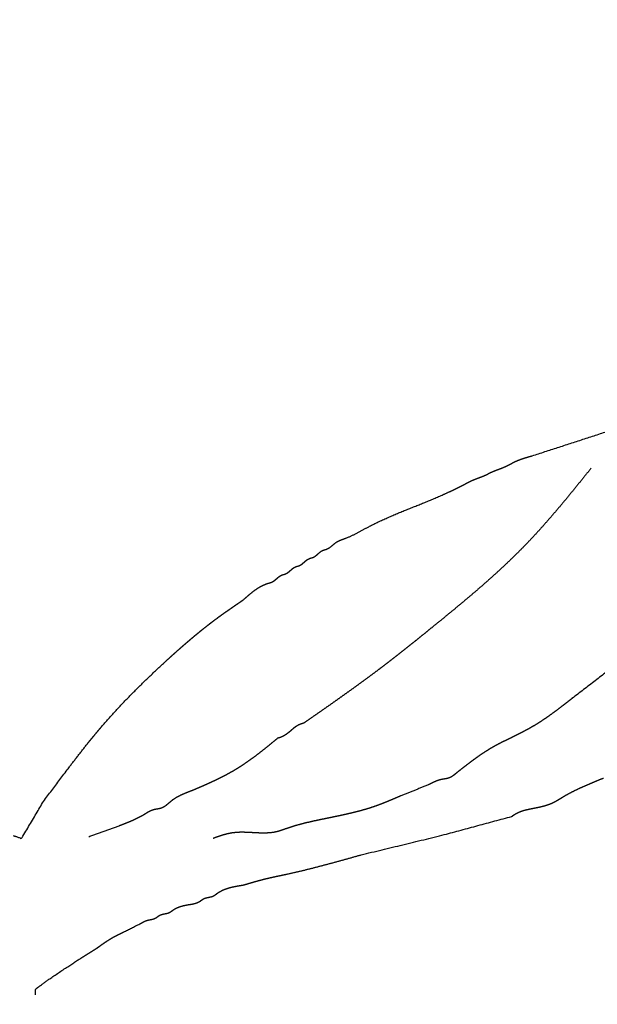
# Model space of a CAD drawing. Extents: x -5 to 5, y -5 to 5.
# Drawn here: x -0.2 to 0.2, y 1.1 to 1.8 of the extents above; entities that cross this region are included whole.
import ezdxf

# ---------------------------------------------------------------- set-up
doc = ezdxf.new("R2010")
doc.units = 0
doc.linetypes.add('SOLID', pattern=[0])
doc.layers.add('GRAPHIC', color=1, linetype='SOLID')
doc.layers.add('PERIMITER_AND_CENTER_HOLE', color=1, linetype='SOLID')

msp = doc.modelspace()

# ---------------------------------------------------------------- linework, layer by layer
at = {"layer": 'GRAPHIC', "color": 0, "linetype": 'SOLID'}
for points in [[(0.14009, 1.48197), (0.2066, 1.50356)], [(0.19671, 1.34609), (0.16615, 1.32269)], [(-0.20052, 1.2327), (-0.19513, 1.2309), (-0.18075, 1.2552), (-0.16457, 1.2768), (-0.15199, 1.29299)], [(0.07179, 1.266), (0.05382, 1.2588)], [(0.02775, 1.2201), (0.07988, 1.2327), (0.12661, 1.2453)], [(-0.13132, 1.239), (-0.15109, 1.2318)], [(-0.12772, 1.16971), (-0.11694, 1.17511)], [(-0.18614, 1.12832), (-0.18614, 1.13192), (-0.17625, 1.13912), (-0.16008, 1.14991), (-0.1457, 1.15891)]]:
    msp.add_open_spline(points, degree=1, dxfattribs=at)
for points, knots in [([(0.09695, 1.46397), (0.09725, 1.46412), (0.09755, 1.46428), (0.09784, 1.46444), (0.09814, 1.46459), (0.09844, 1.46474), (0.09874, 1.4649), (0.09904, 1.46505), (0.09934, 1.4652), (0.09964, 1.46534), (0.09994, 1.46549), (0.10024, 1.46563), (0.10055, 1.46577), (0.10129, 1.46609), (0.10203, 1.4664), (0.10278, 1.4667), (0.10354, 1.46698), (0.10429, 1.46727), (0.10505, 1.46755), (0.10581, 1.46783), (0.10656, 1.46812), (0.10731, 1.46841), (0.10806, 1.46871), (0.1088, 1.46903), (0.10954, 1.46937), (0.10984, 1.46951), (0.11014, 1.46966), (0.11044, 1.46981), (0.11074, 1.46996), (0.11103, 1.47011), (0.11133, 1.47027), (0.11163, 1.47042), (0.11193, 1.47057), (0.11223, 1.47072), (0.11253, 1.47087), (0.11283, 1.47102), (0.11313, 1.47117), (0.11386, 1.4715), (0.1146, 1.47182), (0.11535, 1.47212), (0.1161, 1.47242), (0.11686, 1.47271), (0.11761, 1.47299), (0.11837, 1.47327), (0.11913, 1.47355), (0.11988, 1.47384), (0.12063, 1.47414), (0.12138, 1.47444), (0.12212, 1.47477), (0.12273, 1.47505), (0.12333, 1.47534), (0.12393, 1.47564), (0.12453, 1.47594), (0.12512, 1.47625), (0.12572, 1.47656), (0.12631, 1.47687), (0.12691, 1.47718), (0.1275, 1.47749), (0.1281, 1.47779), (0.1287, 1.47808), (0.12931, 1.47837), (0.13017, 1.47875), (0.13104, 1.47911), (0.13193, 1.47945), (0.13281, 1.47977), (0.13371, 1.48008), (0.13461, 1.48037), (0.13552, 1.48066), (0.13643, 1.48093), (0.13734, 1.4812), (0.13826, 1.48146), (0.13917, 1.48171), (0.14009, 1.48197)], [0, 0, 0.013889, 0.027778, 0.041667, 0.055556, 0.069444, 0.083333, 0.097222, 0.111111, 0.125, 0.138889, 0.152778, 0.166667, 0.180556, 0.194444, 0.208333, 0.222222, 0.236111, 0.25, 0.263889, 0.277778, 0.291667, 0.305556, 0.319444, 0.333333, 0.347222, 0.361111, 0.375, 0.388889, 0.402778, 0.416667, 0.430556, 0.444444, 0.458333, 0.472222, 0.486111, 0.5, 0.513889, 0.527778, 0.541667, 0.555556, 0.569444, 0.583333, 0.597222, 0.611111, 0.625, 0.638889, 0.652778, 0.666667, 0.680556, 0.694444, 0.708333, 0.722222, 0.736111, 0.75, 0.763889, 0.777778, 0.791667, 0.805556, 0.819444, 0.833333, 0.847222, 0.861111, 0.875, 0.888889, 0.902778, 0.916667, 0.930556, 0.944444, 0.958333, 0.972222, 0.986111, 1, 1]), ([(0.17874, 1.47387), (0.17526, 1.46955), (0.17178, 1.46524), (0.16829, 1.46094), (0.16479, 1.45665), (0.16127, 1.45238), (0.15772, 1.44814), (0.15414, 1.44393), (0.15052, 1.43975), (0.14686, 1.43561), (0.14316, 1.43151), (0.13941, 1.42747), (0.1356, 1.42347), (0.13083, 1.41864), (0.12598, 1.4139), (0.12106, 1.40922), (0.11606, 1.40462), (0.11101, 1.40008), (0.10589, 1.3956), (0.10073, 1.39116), (0.09553, 1.38677), (0.0903, 1.38241), (0.08504, 1.37808), (0.07977, 1.37377), (0.07449, 1.36948), (0.07166, 1.3672), (0.06884, 1.36491), (0.06601, 1.36263), (0.06318, 1.36036), (0.06035, 1.3581), (0.05751, 1.35584), (0.05467, 1.35359), (0.05182, 1.35134), (0.04896, 1.34911), (0.04609, 1.34689), (0.04322, 1.34468), (0.04034, 1.34249), (0.03622, 1.33939), (0.03208, 1.33632), (0.02792, 1.33327), (0.02375, 1.33024), (0.01956, 1.32723), (0.01537, 1.32424), (0.01116, 1.32126), (0.00694, 1.31829), (0.00271, 1.31533), (-0.00152, 1.31238), (-0.00576, 1.30944), (-0.00999, 1.30649)], [0, 0, 0.020833, 0.041667, 0.0625, 0.083333, 0.104167, 0.125, 0.145833, 0.166667, 0.1875, 0.208333, 0.229167, 0.25, 0.270833, 0.291667, 0.3125, 0.333333, 0.354167, 0.375, 0.395833, 0.416667, 0.4375, 0.458333, 0.479167, 0.5, 0.520833, 0.541667, 0.5625, 0.583333, 0.604167, 0.625, 0.645833, 0.666667, 0.6875, 0.708333, 0.729167, 0.75, 0.770833, 0.791667, 0.8125, 0.833333, 0.854167, 0.875, 0.895833, 0.916667, 0.9375, 0.958333, 0.979167, 1, 1]), ([(-0.04954, 1.38748), (-0.04829, 1.38859), (-0.04704, 1.38969), (-0.04579, 1.39078), (-0.04452, 1.39184), (-0.04323, 1.39286), (-0.04192, 1.39384), (-0.04059, 1.39476), (-0.03922, 1.39563), (-0.03782, 1.39642), (-0.03638, 1.39713), (-0.03489, 1.39775), (-0.03336, 1.39828), (-0.03313, 1.39835), (-0.0329, 1.39841), (-0.03267, 1.39848), (-0.03244, 1.39854), (-0.03221, 1.39861), (-0.03199, 1.39868), (-0.03176, 1.39875), (-0.03154, 1.39883), (-0.03131, 1.39891), (-0.03109, 1.39899), (-0.03088, 1.39908), (-0.03066, 1.39918), (-0.0301, 1.39948), (-0.02956, 1.39982), (-0.02904, 1.4002), (-0.02853, 1.40061), (-0.02803, 1.40104), (-0.02754, 1.40147), (-0.02704, 1.4019), (-0.02654, 1.40231), (-0.02603, 1.40271), (-0.0255, 1.40308), (-0.02495, 1.4034), (-0.02437, 1.40368), (-0.02415, 1.40376), (-0.02393, 1.40384), (-0.02371, 1.40392), (-0.02348, 1.40399), (-0.02325, 1.40406), (-0.02302, 1.40412), (-0.02279, 1.40419), (-0.02257, 1.40426), (-0.02234, 1.40433), (-0.02211, 1.40441), (-0.02189, 1.40449), (-0.02168, 1.40458), (-0.0211, 1.40486), (-0.02056, 1.40519), (-0.02003, 1.40556), (-0.01952, 1.40597), (-0.01902, 1.40639), (-0.01853, 1.40683), (-0.01804, 1.40726), (-0.01754, 1.40769), (-0.01703, 1.40809), (-0.0165, 1.40847), (-0.01596, 1.4088), (-0.01538, 1.40908), (-0.01517, 1.40916), (-0.01494, 1.40924), (-0.01472, 1.40932), (-0.01449, 1.40939), (-0.01427, 1.40946), (-0.01404, 1.40953), (-0.01381, 1.40959), (-0.01358, 1.40966), (-0.01335, 1.40973), (-0.01313, 1.40981), (-0.01291, 1.40989), (-0.01269, 1.40998), (-0.01212, 1.41026), (-0.01157, 1.41059), (-0.01104, 1.41096), (-0.01053, 1.41136), (-0.01004, 1.41179), (-0.00954, 1.41223), (-0.00905, 1.41266), (-0.00855, 1.41309), (-0.00804, 1.41349), (-0.00752, 1.41386), (-0.00697, 1.4142), (-0.0064, 1.41448), (-0.00618, 1.41456), (-0.00596, 1.41464), (-0.00573, 1.41472), (-0.00551, 1.41479), (-0.00528, 1.41486), (-0.00505, 1.41493), (-0.00482, 1.41499), (-0.00459, 1.41506), (-0.00437, 1.41513), (-0.00414, 1.41521), (-0.00392, 1.41529), (-0.0037, 1.41538), (-0.00313, 1.41565), (-0.00258, 1.41598), (-0.00205, 1.41635), (-0.00154, 1.41676), (-0.00105, 1.41718), (-0.00055, 1.41761), (-0.00006, 1.41805), (0.00044, 1.41847), (0.00095, 1.41888), (0.00147, 1.41925), (0.00202, 1.41959), (0.00259, 1.41987), (0.00281, 1.41996), (0.00303, 1.42005), (0.00325, 1.42013), (0.00348, 1.4202), (0.0037, 1.42027), (0.00393, 1.42034), (0.00416, 1.4204), (0.00439, 1.42047), (0.00462, 1.42054), (0.00484, 1.42061), (0.00507, 1.42069), (0.00529, 1.42077), (0.00587, 1.42103), (0.00643, 1.42134), (0.00697, 1.42168), (0.0075, 1.42205), (0.00801, 1.42244), (0.00851, 1.42285), (0.00902, 1.42327), (0.00952, 1.42369), (0.01002, 1.42411), (0.01053, 1.42452), (0.01104, 1.42491), (0.01158, 1.42527), (0.01206, 1.42557), (0.01256, 1.42585), (0.01306, 1.42611), (0.01358, 1.42635), (0.0141, 1.42657), (0.01463, 1.42679), (0.01517, 1.42699), (0.01571, 1.42719), (0.01625, 1.42738), (0.01679, 1.42758), (0.01733, 1.42777), (0.01787, 1.42797), (0.01912, 1.42847), (0.02036, 1.42899), (0.02158, 1.42954), (0.02279, 1.43012), (0.02399, 1.43072), (0.02518, 1.43134), (0.02636, 1.43197), (0.02754, 1.43261), (0.02872, 1.43325), (0.02989, 1.4339), (0.03107, 1.43454), (0.03225, 1.43517), (0.0366, 1.43741), (0.04101, 1.43952), (0.04547, 1.44153), (0.04997, 1.44346), (0.0545, 1.44534), (0.05905, 1.44717), (0.06361, 1.44899), (0.06817, 1.45081), (0.07271, 1.45266), (0.07723, 1.45456), (0.08172, 1.45652), (0.08617, 1.45857), (0.08708, 1.459), (0.08798, 1.45944), (0.08888, 1.45988), (0.08978, 1.46033), (0.09068, 1.46078), (0.09158, 1.46123), (0.09248, 1.46168), (0.09337, 1.46214), (0.09427, 1.46259), (0.09516, 1.46305), (0.09606, 1.46351), (0.09695, 1.46397)], [0, 0, 0.005556, 0.011111, 0.016667, 0.022222, 0.027778, 0.033333, 0.038889, 0.044444, 0.05, 0.055556, 0.061111, 0.066667, 0.072222, 0.077778, 0.083333, 0.088889, 0.094444, 0.1, 0.105556, 0.111111, 0.116667, 0.122222, 0.127778, 0.133333, 0.138889, 0.144444, 0.15, 0.155556, 0.161111, 0.166667, 0.172222, 0.177778, 0.183333, 0.188889, 0.194444, 0.2, 0.205556, 0.211111, 0.216667, 0.222222, 0.227778, 0.233333, 0.238889, 0.244444, 0.25, 0.255556, 0.261111, 0.266667, 0.272222, 0.277778, 0.283333, 0.288889, 0.294444, 0.3, 0.305556, 0.311111, 0.316667, 0.322222, 0.327778, 0.333333, 0.338889, 0.344444, 0.35, 0.355556, 0.361111, 0.366667, 0.372222, 0.377778, 0.383333, 0.388889, 0.394444, 0.4, 0.405556, 0.411111, 0.416667, 0.422222, 0.427778, 0.433333, 0.438889, 0.444444, 0.45, 0.455556, 0.461111, 0.466667, 0.472222, 0.477778, 0.483333, 0.488889, 0.494444, 0.5, 0.505556, 0.511111, 0.516667, 0.522222, 0.527778, 0.533333, 0.538889, 0.544444, 0.55, 0.555556, 0.561111, 0.566667, 0.572222, 0.577778, 0.583333, 0.588889, 0.594444, 0.6, 0.605556, 0.611111, 0.616667, 0.622222, 0.627778, 0.633333, 0.638889, 0.644444, 0.65, 0.655556, 0.661111, 0.666667, 0.672222, 0.677778, 0.683333, 0.688889, 0.694444, 0.7, 0.705556, 0.711111, 0.716667, 0.722222, 0.727778, 0.733333, 0.738889, 0.744444, 0.75, 0.755556, 0.761111, 0.766667, 0.772222, 0.777778, 0.783333, 0.788889, 0.794444, 0.8, 0.805556, 0.811111, 0.816667, 0.822222, 0.827778, 0.833333, 0.838889, 0.844444, 0.85, 0.855556, 0.861111, 0.866667, 0.872222, 0.877778, 0.883333, 0.888889, 0.894444, 0.9, 0.905556, 0.911111, 0.916667, 0.922222, 0.927778, 0.933333, 0.938889, 0.944444, 0.95, 0.955556, 0.961111, 0.966667, 0.972222, 0.977778, 0.983333, 0.988889, 0.994444, 1, 1]), ([(-0.15199, 1.29299), (-0.15124, 1.2939), (-0.1505, 1.2948), (-0.14976, 1.29571), (-0.14901, 1.29661), (-0.14827, 1.29751), (-0.14752, 1.29841), (-0.14677, 1.29932), (-0.14602, 1.30021), (-0.14527, 1.30111), (-0.14452, 1.30201), (-0.14376, 1.3029), (-0.143, 1.30379), (-0.13977, 1.30752), (-0.1365, 1.3112), (-0.13318, 1.31484), (-0.12982, 1.31845), (-0.12641, 1.32201), (-0.12297, 1.32555), (-0.11949, 1.32904), (-0.11598, 1.33251), (-0.11244, 1.33595), (-0.10887, 1.33935), (-0.10528, 1.34273), (-0.10166, 1.34609), (-0.10033, 1.34731), (-0.099, 1.34853), (-0.09766, 1.34974), (-0.09633, 1.35095), (-0.09498, 1.35216), (-0.09364, 1.35336), (-0.09229, 1.35456), (-0.09094, 1.35575), (-0.08958, 1.35694), (-0.08822, 1.35813), (-0.08685, 1.35931), (-0.08548, 1.36048), (-0.08402, 1.36173), (-0.08255, 1.36296), (-0.08108, 1.36419), (-0.0796, 1.36541), (-0.07811, 1.36663), (-0.07662, 1.36784), (-0.07512, 1.36903), (-0.07361, 1.37022), (-0.0721, 1.3714), (-0.07058, 1.37257), (-0.06905, 1.37373), (-0.06751, 1.37488), (-0.06604, 1.37597), (-0.06456, 1.37704), (-0.06307, 1.37811), (-0.06158, 1.37917), (-0.06009, 1.38022), (-0.05859, 1.38127), (-0.05709, 1.38231), (-0.05558, 1.38335), (-0.05407, 1.38439), (-0.05256, 1.38542), (-0.05105, 1.38645), (-0.04954, 1.38748)], [0, 0, 0.016667, 0.033333, 0.05, 0.066667, 0.083333, 0.1, 0.116667, 0.133333, 0.15, 0.166667, 0.183333, 0.2, 0.216667, 0.233333, 0.25, 0.266667, 0.283333, 0.3, 0.316667, 0.333333, 0.35, 0.366667, 0.383333, 0.4, 0.416667, 0.433333, 0.45, 0.466667, 0.483333, 0.5, 0.516667, 0.533333, 0.55, 0.566667, 0.583333, 0.6, 0.616667, 0.633333, 0.65, 0.666667, 0.683333, 0.7, 0.716667, 0.733333, 0.75, 0.766667, 0.783333, 0.8, 0.816667, 0.833333, 0.85, 0.866667, 0.883333, 0.9, 0.916667, 0.933333, 0.95, 0.966667, 0.983333, 1, 1]), ([(0.16615, 1.32269), (0.16411, 1.3211), (0.16207, 1.31951), (0.16003, 1.31793), (0.15797, 1.31636), (0.15591, 1.3148), (0.15383, 1.31327), (0.15174, 1.31176), (0.14964, 1.31027), (0.14751, 1.30882), (0.14536, 1.3074), (0.14319, 1.30603), (0.14099, 1.30469), (0.13975, 1.30397), (0.1385, 1.30325), (0.13724, 1.30255), (0.13598, 1.30186), (0.13471, 1.30118), (0.13343, 1.30051), (0.13215, 1.29985), (0.13087, 1.29919), (0.12958, 1.29854), (0.12829, 1.29789), (0.127, 1.29724), (0.12571, 1.29659)], [0, 0, 0.041667, 0.083333, 0.125, 0.166667, 0.208333, 0.25, 0.291667, 0.333333, 0.375, 0.416667, 0.458333, 0.5, 0.541667, 0.583333, 0.625, 0.666667, 0.708333, 0.75, 0.791667, 0.833333, 0.875, 0.916667, 0.958333, 1, 1]), ([(-0.00999, 1.30649), (-0.01022, 1.30642), (-0.01045, 1.30636), (-0.01068, 1.30629), (-0.01091, 1.30622), (-0.01113, 1.30615), (-0.01136, 1.30608), (-0.01159, 1.30601), (-0.01181, 1.30593), (-0.01203, 1.30585), (-0.01225, 1.30577), (-0.01247, 1.30568), (-0.01269, 1.30559), (-0.01327, 1.30533), (-0.01383, 1.30503), (-0.01439, 1.30471), (-0.01493, 1.30437), (-0.01546, 1.30401), (-0.01598, 1.30362), (-0.01649, 1.30322), (-0.017, 1.30281), (-0.0175, 1.30239), (-0.01799, 1.30196), (-0.01849, 1.30153), (-0.01898, 1.30109)], [0, 0, 0.041667, 0.083333, 0.125, 0.166667, 0.208333, 0.25, 0.291667, 0.333333, 0.375, 0.416667, 0.458333, 0.5, 0.541667, 0.583333, 0.625, 0.666667, 0.708333, 0.75, 0.791667, 0.833333, 0.875, 0.916667, 0.958333, 1, 1]), ([(-0.01898, 1.30109), (-0.01941, 1.30075), (-0.01984, 1.30041), (-0.02027, 1.30007), (-0.0207, 1.29973), (-0.02114, 1.29941), (-0.02158, 1.29909), (-0.02202, 1.29879), (-0.02248, 1.29849), (-0.02294, 1.29822), (-0.02341, 1.29796), (-0.02388, 1.29771), (-0.02437, 1.29749), (-0.02459, 1.2974), (-0.02481, 1.29732), (-0.02503, 1.29723), (-0.02525, 1.29715), (-0.02548, 1.29708), (-0.0257, 1.297), (-0.02593, 1.29693), (-0.02615, 1.29686), (-0.02638, 1.29679), (-0.02661, 1.29673), (-0.02684, 1.29666), (-0.02707, 1.29659)], [0, 0, 0.041667, 0.083333, 0.125, 0.166667, 0.208333, 0.25, 0.291667, 0.333333, 0.375, 0.416667, 0.458333, 0.5, 0.541667, 0.583333, 0.625, 0.666667, 0.708333, 0.75, 0.791667, 0.833333, 0.875, 0.916667, 0.958333, 1, 1]), ([(-0.02707, 1.29659), (-0.02932, 1.29475), (-0.03157, 1.29291), (-0.03382, 1.29107), (-0.03609, 1.28926), (-0.03837, 1.28746), (-0.04066, 1.28569), (-0.04298, 1.28395), (-0.04531, 1.28225), (-0.04767, 1.28059), (-0.05006, 1.27897), (-0.05248, 1.27741), (-0.05493, 1.2759), (-0.05715, 1.2746), (-0.05939, 1.27335), (-0.06166, 1.27214), (-0.06395, 1.27096), (-0.06626, 1.26982), (-0.06859, 1.26871), (-0.07094, 1.26762), (-0.07329, 1.26655), (-0.07566, 1.2655), (-0.07803, 1.26446), (-0.08041, 1.26343), (-0.08279, 1.2624)], [0, 0, 0.041667, 0.083333, 0.125, 0.166667, 0.208333, 0.25, 0.291667, 0.333333, 0.375, 0.416667, 0.458333, 0.5, 0.541667, 0.583333, 0.625, 0.666667, 0.708333, 0.75, 0.791667, 0.833333, 0.875, 0.916667, 0.958333, 1, 1]), ([(0.12571, 1.29659), (0.1248, 1.29616), (0.12389, 1.29573), (0.12298, 1.2953), (0.12208, 1.29486), (0.12117, 1.29442), (0.12027, 1.29398), (0.11937, 1.29353), (0.11847, 1.29308), (0.11758, 1.29262), (0.11669, 1.29215), (0.11581, 1.29168), (0.11493, 1.29119), (0.11279, 1.28997), (0.11068, 1.28869), (0.1086, 1.28736), (0.10654, 1.286), (0.10451, 1.28459), (0.10249, 1.28315), (0.10049, 1.28169), (0.09851, 1.2802), (0.09654, 1.27869), (0.09458, 1.27717), (0.09262, 1.27563), (0.09066, 1.2741)], [0, 0, 0.041667, 0.083333, 0.125, 0.166667, 0.208333, 0.25, 0.291667, 0.333333, 0.375, 0.416667, 0.458333, 0.5, 0.541667, 0.583333, 0.625, 0.666667, 0.708333, 0.75, 0.791667, 0.833333, 0.875, 0.916667, 0.958333, 1, 1]), ([(0.09066, 1.2741), (0.09024, 1.27373), (0.08981, 1.27337), (0.08939, 1.27302), (0.08896, 1.27267), (0.08852, 1.27233), (0.08808, 1.27201), (0.08764, 1.2717), (0.08718, 1.27141), (0.08672, 1.27115), (0.08625, 1.2709), (0.08576, 1.27069), (0.08527, 1.2705), (0.08491, 1.27038), (0.08455, 1.27028), (0.08418, 1.27019), (0.08381, 1.27011), (0.08344, 1.27004), (0.08306, 1.26998), (0.08268, 1.26991), (0.0823, 1.26985), (0.08192, 1.2698), (0.08153, 1.26973), (0.08115, 1.26967), (0.08078, 1.2696), (0.07999, 1.26942), (0.07921, 1.26921), (0.07844, 1.26898), (0.07768, 1.26871), (0.07692, 1.26842), (0.07618, 1.26812), (0.07544, 1.26779), (0.0747, 1.26745), (0.07397, 1.2671), (0.07324, 1.26673), (0.07252, 1.26637), (0.07179, 1.266)], [0, 0, 0.027778, 0.055556, 0.083333, 0.111111, 0.138889, 0.166667, 0.194444, 0.222222, 0.25, 0.277778, 0.305556, 0.333333, 0.361111, 0.388889, 0.416667, 0.444444, 0.472222, 0.5, 0.527778, 0.555556, 0.583333, 0.611111, 0.638889, 0.666667, 0.694444, 0.722222, 0.75, 0.777778, 0.805556, 0.833333, 0.861111, 0.888889, 0.916667, 0.944444, 0.972222, 1, 1]), ([(0.14099, 1.2507), (0.14207, 1.25092), (0.14315, 1.25114), (0.14423, 1.25137), (0.14531, 1.25161), (0.14638, 1.25186), (0.14744, 1.25213), (0.14849, 1.25242), (0.14953, 1.25274), (0.15056, 1.25308), (0.15158, 1.25345), (0.15258, 1.25386), (0.15357, 1.2543), (0.15411, 1.25456), (0.15465, 1.25484), (0.15518, 1.25512), (0.1557, 1.25541), (0.15623, 1.25571), (0.15675, 1.25602), (0.15727, 1.25633), (0.15779, 1.25664), (0.15831, 1.25695), (0.15883, 1.25727), (0.15934, 1.25759), (0.15986, 1.2579), (0.16201, 1.25915), (0.16419, 1.26035), (0.16638, 1.2615), (0.1686, 1.26261), (0.17084, 1.26368), (0.17309, 1.26471), (0.17536, 1.26572), (0.17764, 1.2667), (0.17993, 1.26767), (0.18222, 1.26862), (0.18452, 1.26956), (0.18682, 1.2705)], [0, 0, 0.027778, 0.055556, 0.083333, 0.111111, 0.138889, 0.166667, 0.194444, 0.222222, 0.25, 0.277778, 0.305556, 0.333333, 0.361111, 0.388889, 0.416667, 0.444444, 0.472222, 0.5, 0.527778, 0.555556, 0.583333, 0.611111, 0.638889, 0.666667, 0.694444, 0.722222, 0.75, 0.777778, 0.805556, 0.833333, 0.861111, 0.888889, 0.916667, 0.944444, 0.972222, 1, 1]), ([(-0.08279, 1.2624), (-0.08405, 1.26193), (-0.08531, 1.26145), (-0.08657, 1.26097), (-0.08782, 1.26046), (-0.08906, 1.25994), (-0.09028, 1.25939), (-0.09148, 1.2588), (-0.09267, 1.25818), (-0.09384, 1.25751), (-0.09498, 1.2568), (-0.09609, 1.25603), (-0.09717, 1.2552), (-0.09768, 1.25478), (-0.09818, 1.25435), (-0.09868, 1.25391), (-0.09918, 1.25348), (-0.09968, 1.25305), (-0.10019, 1.25264), (-0.1007, 1.25224), (-0.10122, 1.25186), (-0.10176, 1.25152), (-0.10231, 1.2512), (-0.10287, 1.25093), (-0.10346, 1.2507), (-0.10381, 1.25059), (-0.10418, 1.25049), (-0.10455, 1.2504), (-0.10492, 1.25033), (-0.1053, 1.25026), (-0.10568, 1.2502), (-0.10606, 1.25014), (-0.10644, 1.25008), (-0.10682, 1.25002), (-0.1072, 1.24995), (-0.10758, 1.24988), (-0.10795, 1.2498), (-0.1086, 1.24963), (-0.10923, 1.24942), (-0.10985, 1.24919), (-0.11047, 1.24893), (-0.11107, 1.24864), (-0.11167, 1.24833), (-0.11226, 1.248), (-0.11284, 1.24766), (-0.11342, 1.24731), (-0.114, 1.24694), (-0.11457, 1.24657), (-0.11514, 1.2462)], [0, 0, 0.020833, 0.041667, 0.0625, 0.083333, 0.104167, 0.125, 0.145833, 0.166667, 0.1875, 0.208333, 0.229167, 0.25, 0.270833, 0.291667, 0.3125, 0.333333, 0.354167, 0.375, 0.395833, 0.416667, 0.4375, 0.458333, 0.479167, 0.5, 0.520833, 0.541667, 0.5625, 0.583333, 0.604167, 0.625, 0.645833, 0.666667, 0.6875, 0.708333, 0.729167, 0.75, 0.770833, 0.791667, 0.8125, 0.833333, 0.854167, 0.875, 0.895833, 0.916667, 0.9375, 0.958333, 0.979167, 1, 1]), ([(0.05382, 1.2588), (0.05233, 1.25816), (0.05085, 1.25752), (0.04936, 1.25688), (0.04787, 1.25625), (0.04638, 1.25563), (0.04489, 1.25501), (0.04339, 1.25441), (0.04189, 1.25382), (0.04039, 1.25324), (0.03888, 1.25267), (0.03736, 1.25213), (0.03584, 1.2516), (0.0335, 1.25083), (0.03114, 1.25011), (0.02877, 1.24942), (0.02639, 1.24877), (0.024, 1.24815), (0.0216, 1.24757), (0.01919, 1.247), (0.01678, 1.24646), (0.01436, 1.24593), (0.01194, 1.24541), (0.00951, 1.2449), (0.00708, 1.2444)], [0, 0, 0.041667, 0.083333, 0.125, 0.166667, 0.208333, 0.25, 0.291667, 0.333333, 0.375, 0.416667, 0.458333, 0.5, 0.541667, 0.583333, 0.625, 0.666667, 0.708333, 0.75, 0.791667, 0.833333, 0.875, 0.916667, 0.958333, 1, 1]), ([(0.12661, 1.2453), (0.12683, 1.24546), (0.12705, 1.24561), (0.12728, 1.24577), (0.1275, 1.24593), (0.12772, 1.24608), (0.12794, 1.24623), (0.12817, 1.24638), (0.12839, 1.24653), (0.12862, 1.24668), (0.12885, 1.24682), (0.12908, 1.24696), (0.12931, 1.2471), (0.13019, 1.24758), (0.1311, 1.24802), (0.13203, 1.24841), (0.13298, 1.24877), (0.13394, 1.24908), (0.13492, 1.24937), (0.13592, 1.24963), (0.13692, 1.24987), (0.13793, 1.2501), (0.13895, 1.2503), (0.13997, 1.2505), (0.14099, 1.2507)], [0, 0, 0.041667, 0.083333, 0.125, 0.166667, 0.208333, 0.25, 0.291667, 0.333333, 0.375, 0.416667, 0.458333, 0.5, 0.541667, 0.583333, 0.625, 0.666667, 0.708333, 0.75, 0.791667, 0.833333, 0.875, 0.916667, 0.958333, 1, 1]), ([(-0.11514, 1.2462), (-0.11574, 1.24589), (-0.11633, 1.24558), (-0.11692, 1.24527), (-0.11752, 1.24496), (-0.11812, 1.24465), (-0.11871, 1.24435), (-0.11931, 1.24405), (-0.11991, 1.24375), (-0.12051, 1.24346), (-0.12112, 1.24317), (-0.12172, 1.24288), (-0.12233, 1.2426), (-0.12307, 1.24227), (-0.12381, 1.24195), (-0.12455, 1.24164), (-0.12529, 1.24133), (-0.12604, 1.24102), (-0.12679, 1.24073), (-0.12754, 1.24043), (-0.1283, 1.24014), (-0.12905, 1.23985), (-0.12981, 1.23957), (-0.13056, 1.23928), (-0.13132, 1.239)], [0, 0, 0.041667, 0.083333, 0.125, 0.166667, 0.208333, 0.25, 0.291667, 0.333333, 0.375, 0.416667, 0.458333, 0.5, 0.541667, 0.583333, 0.625, 0.666667, 0.708333, 0.75, 0.791667, 0.833333, 0.875, 0.916667, 0.958333, 1, 1]), ([(0.00708, 1.2444), (0.00466, 1.24391), (0.00223, 1.24342), (-0.00019, 1.24292), (-0.00261, 1.2424), (-0.00502, 1.24187), (-0.00743, 1.24131), (-0.00983, 1.24073), (-0.01222, 1.24011), (-0.0146, 1.23945), (-0.01697, 1.23875), (-0.01933, 1.238), (-0.02168, 1.2372), (-0.02212, 1.23704), (-0.02257, 1.23688), (-0.02302, 1.23672), (-0.02347, 1.23656), (-0.02392, 1.2364), (-0.02436, 1.23624), (-0.02481, 1.23609), (-0.02526, 1.23594), (-0.02571, 1.2358), (-0.02616, 1.23566), (-0.02661, 1.23553), (-0.02707, 1.2354), (-0.02946, 1.23488), (-0.03188, 1.23456), (-0.03434, 1.2344), (-0.03681, 1.23437), (-0.0393, 1.23443), (-0.04181, 1.23454), (-0.04431, 1.23468), (-0.04682, 1.23481), (-0.04932, 1.23489), (-0.05181, 1.23489), (-0.05428, 1.23477), (-0.05673, 1.2345), (-0.05779, 1.23433), (-0.05886, 1.23412), (-0.05992, 1.23389), (-0.06097, 1.23362), (-0.06202, 1.23333), (-0.06307, 1.23303), (-0.06411, 1.2327), (-0.06516, 1.23236), (-0.06619, 1.232), (-0.06723, 1.23164), (-0.06827, 1.23127), (-0.06931, 1.2309)], [0, 0, 0.020833, 0.041667, 0.0625, 0.083333, 0.104167, 0.125, 0.145833, 0.166667, 0.1875, 0.208333, 0.229167, 0.25, 0.270833, 0.291667, 0.3125, 0.333333, 0.354167, 0.375, 0.395833, 0.416667, 0.4375, 0.458333, 0.479167, 0.5, 0.520833, 0.541667, 0.5625, 0.583333, 0.604167, 0.625, 0.645833, 0.666667, 0.6875, 0.708333, 0.729167, 0.75, 0.770833, 0.791667, 0.8125, 0.833333, 0.854167, 0.875, 0.895833, 0.916667, 0.9375, 0.958333, 0.979167, 1, 1]), ([(-0.04954, 1.20031), (-0.04849, 1.20062), (-0.04745, 1.20094), (-0.0464, 1.20125), (-0.04536, 1.20156), (-0.04431, 1.20187), (-0.04326, 1.20218), (-0.04221, 1.20248), (-0.04117, 1.20278), (-0.04011, 1.20307), (-0.03906, 1.20335), (-0.03801, 1.20363), (-0.03695, 1.20391), (-0.03561, 1.20424), (-0.03427, 1.20457), (-0.03293, 1.20488), (-0.03158, 1.20518), (-0.03023, 1.20548), (-0.02888, 1.20578), (-0.02753, 1.20607), (-0.02618, 1.20635), (-0.02483, 1.20664), (-0.02348, 1.20693), (-0.02213, 1.20722), (-0.02078, 1.20751), (-0.0167, 1.20841), (-0.01263, 1.20936), (-0.00857, 1.21033), (-0.00451, 1.21134), (-0.00046, 1.21238), (0.00358, 1.21344), (0.00762, 1.21452), (0.01165, 1.21561), (0.01568, 1.21672), (0.0197, 1.21785), (0.02373, 1.21897), (0.02775, 1.2201)], [0, 0, 0.027778, 0.055556, 0.083333, 0.111111, 0.138889, 0.166667, 0.194444, 0.222222, 0.25, 0.277778, 0.305556, 0.333333, 0.361111, 0.388889, 0.416667, 0.444444, 0.472222, 0.5, 0.527778, 0.555556, 0.583333, 0.611111, 0.638889, 0.666667, 0.694444, 0.722222, 0.75, 0.777778, 0.805556, 0.833333, 0.861111, 0.888889, 0.916667, 0.944444, 0.972222, 1, 1]), ([(-0.08369, 1.18771), (-0.08321, 1.18781), (-0.08274, 1.18791), (-0.08227, 1.18802), (-0.08181, 1.18814), (-0.08134, 1.18826), (-0.08088, 1.18839), (-0.08043, 1.18854), (-0.07999, 1.18869), (-0.07955, 1.18887), (-0.07912, 1.18906), (-0.0787, 1.18927), (-0.07829, 1.18951), (-0.07807, 1.18965), (-0.07784, 1.1898), (-0.07762, 1.18996), (-0.0774, 1.19012), (-0.07718, 1.19028), (-0.07696, 1.19044), (-0.07674, 1.1906), (-0.07652, 1.19075), (-0.07629, 1.1909), (-0.07606, 1.19105), (-0.07583, 1.19118), (-0.0756, 1.19131), (-0.07511, 1.19153), (-0.0746, 1.19172), (-0.07408, 1.19187), (-0.07355, 1.192), (-0.07301, 1.19212), (-0.07246, 1.19223), (-0.07192, 1.19234), (-0.07138, 1.19245), (-0.07084, 1.19257), (-0.07032, 1.19272), (-0.0698, 1.1929), (-0.06931, 1.19311), (-0.06907, 1.19323), (-0.06883, 1.19336), (-0.0686, 1.19349), (-0.06838, 1.19364), (-0.06815, 1.19379), (-0.06793, 1.19394), (-0.06771, 1.1941), (-0.06749, 1.19426), (-0.06727, 1.19443), (-0.06705, 1.19459), (-0.06683, 1.19475), (-0.06661, 1.19491), (-0.06536, 1.19573), (-0.06407, 1.19645), (-0.06274, 1.19708), (-0.06136, 1.19764), (-0.05996, 1.19813), (-0.05852, 1.19855), (-0.05706, 1.19892), (-0.05558, 1.19925), (-0.05409, 1.19955), (-0.05258, 1.19981), (-0.05106, 1.20007), (-0.04954, 1.20031)], [0, 0, 0.016667, 0.033333, 0.05, 0.066667, 0.083333, 0.1, 0.116667, 0.133333, 0.15, 0.166667, 0.183333, 0.2, 0.216667, 0.233333, 0.25, 0.266667, 0.283333, 0.3, 0.316667, 0.333333, 0.35, 0.366667, 0.383333, 0.4, 0.416667, 0.433333, 0.45, 0.466667, 0.483333, 0.5, 0.516667, 0.533333, 0.55, 0.566667, 0.583333, 0.6, 0.616667, 0.633333, 0.65, 0.666667, 0.683333, 0.7, 0.716667, 0.733333, 0.75, 0.766667, 0.783333, 0.8, 0.816667, 0.833333, 0.85, 0.866667, 0.883333, 0.9, 0.916667, 0.933333, 0.95, 0.966667, 0.983333, 1, 1]), ([(-0.11694, 1.17511), (-0.11665, 1.17528), (-0.11636, 1.17545), (-0.11606, 1.17562), (-0.11577, 1.17579), (-0.11548, 1.17595), (-0.11518, 1.17611), (-0.11488, 1.17626), (-0.11458, 1.1764), (-0.11428, 1.17654), (-0.11397, 1.17667), (-0.11366, 1.1768), (-0.11334, 1.17691), (-0.11282, 1.17707), (-0.11229, 1.17721), (-0.11175, 1.17734), (-0.11121, 1.17745), (-0.11067, 1.17756), (-0.11013, 1.17768), (-0.10959, 1.1778), (-0.10906, 1.17793), (-0.10854, 1.17808), (-0.10803, 1.17826), (-0.10753, 1.17847), (-0.10705, 1.17871), (-0.10682, 1.17885), (-0.1066, 1.17899), (-0.10637, 1.17914), (-0.10615, 1.1793), (-0.10593, 1.17946), (-0.10571, 1.17962), (-0.10549, 1.17978), (-0.10527, 1.17994), (-0.10505, 1.18009), (-0.10482, 1.18024), (-0.10459, 1.18038), (-0.10436, 1.18051), (-0.10387, 1.18074), (-0.10336, 1.18093), (-0.10284, 1.18108), (-0.10231, 1.18121), (-0.10177, 1.18133), (-0.10122, 1.18144), (-0.10068, 1.18154), (-0.10013, 1.18165), (-0.0996, 1.18178), (-0.09907, 1.18192), (-0.09856, 1.1821), (-0.09807, 1.18231), (-0.09783, 1.18243), (-0.09759, 1.18256), (-0.09736, 1.1827), (-0.09714, 1.18285), (-0.09691, 1.183), (-0.09669, 1.18315), (-0.09647, 1.18331), (-0.09625, 1.18347), (-0.09603, 1.18364), (-0.09581, 1.1838), (-0.09559, 1.18395), (-0.09537, 1.18411), (-0.09451, 1.18465), (-0.09362, 1.18513), (-0.0927, 1.18555), (-0.09176, 1.18592), (-0.0908, 1.18625), (-0.08982, 1.18653), (-0.08882, 1.18678), (-0.08781, 1.187), (-0.08679, 1.1872), (-0.08576, 1.18738), (-0.08472, 1.18755), (-0.08369, 1.18771)], [0, 0, 0.013889, 0.027778, 0.041667, 0.055556, 0.069444, 0.083333, 0.097222, 0.111111, 0.125, 0.138889, 0.152778, 0.166667, 0.180556, 0.194444, 0.208333, 0.222222, 0.236111, 0.25, 0.263889, 0.277778, 0.291667, 0.305556, 0.319444, 0.333333, 0.347222, 0.361111, 0.375, 0.388889, 0.402778, 0.416667, 0.430556, 0.444444, 0.458333, 0.472222, 0.486111, 0.5, 0.513889, 0.527778, 0.541667, 0.555556, 0.569444, 0.583333, 0.597222, 0.611111, 0.625, 0.638889, 0.652778, 0.666667, 0.680556, 0.694444, 0.708333, 0.722222, 0.736111, 0.75, 0.763889, 0.777778, 0.791667, 0.805556, 0.819444, 0.833333, 0.847222, 0.861111, 0.875, 0.888889, 0.902778, 0.916667, 0.930556, 0.944444, 0.958333, 0.972222, 0.986111, 1, 1]), ([(-0.1457, 1.15891), (-0.14482, 1.15955), (-0.14394, 1.16018), (-0.14306, 1.16081), (-0.14218, 1.16144), (-0.14129, 1.16206), (-0.1404, 1.16267), (-0.1395, 1.16328), (-0.1386, 1.16387), (-0.13769, 1.16445), (-0.13677, 1.16502), (-0.13585, 1.16558), (-0.13491, 1.16611), (-0.13433, 1.16644), (-0.13374, 1.16675), (-0.13315, 1.16707), (-0.13255, 1.16737), (-0.13195, 1.16768), (-0.13135, 1.16797), (-0.13075, 1.16827), (-0.13015, 1.16856), (-0.12954, 1.16885), (-0.12894, 1.16914), (-0.12833, 1.16943), (-0.12772, 1.16971)], [0, 0, 0.041667, 0.083333, 0.125, 0.166667, 0.208333, 0.25, 0.291667, 0.333333, 0.375, 0.416667, 0.458333, 0.5, 0.541667, 0.583333, 0.625, 0.666667, 0.708333, 0.75, 0.791667, 0.833333, 0.875, 0.916667, 0.958333, 1, 1])]:
    msp.add_open_spline(points, degree=1, knots=knots, dxfattribs=at)
at = {"layer": 'PERIMITER_AND_CENTER_HOLE', "color": 0, "linetype": 'SOLID'}
msp.add_circle((0, 0), 5, dxfattribs=at)

doc.saveas('drawing.dxf')
